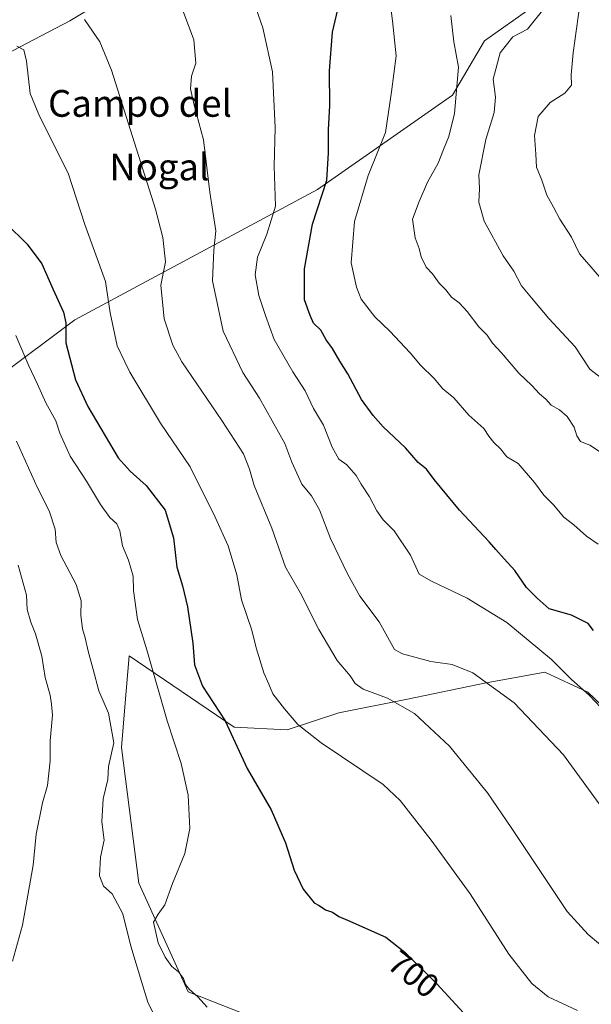
# Model space of a CAD drawing. Units: metres. Extents: x 624546 to 628001, y 4727240 to 4729616.
# Drawn here: x 625008 to 625179, y 4728118 to 4728413 of the extents above; entities that cross this region are included whole.
import ezdxf
from ezdxf.enums import TextEntityAlignment as Align

# ---------------------------------------------------------------- set-up
doc = ezdxf.new("R2010")
doc.units = ezdxf.units.M
doc.header["$MEASUREMENT"] = 0
for name, color, linetype, lineweight in [('Arbolado forestal CxS', 92, 'Continuous', 0), ('Cultivos herbáceos CxS', 92, 'Continuous', 0), ('Curva de nivel maestra', 30, 'Continuous', 30), ('Curva de nivel normal', 30, 'Continuous', 0), ('Rótulo de curva de nivel directora', 7, 'Continuous', 0), ('Texto cartográfico', 7, 'Continuous', 0)]:
    doc.layers.add(name, color=color, linetype=linetype, lineweight=lineweight)
doc.styles.add('Style-Arial', font='txt')

# ---------------------------------------------------------------- blocks, each defined once
blk = doc.blocks.new('*U9')
at = {"layer": 'Arbolado forestal CxS', "color": 92, "linetype": 'Continuous', "lineweight": 0}
for points in [[(624978.3255, 4728288.2073, 683.3097), (625024.8299, 4728322.9169, 700.7602), (625097.4315, 4728361.8895, 723.3631), (625137.7689, 4728390.1199, 733.9891), (625147.3653, 4728406.3669, 737.2384), (625159.9145, 4728415.2287, 738.4242), (625169.5107, 4728430.7377, 739.6208), (625166.5581, 4728447.7225, 740.4777), (625155.4861, 4728457.3235, 738.8842), (625144.4143, 4728461.0165, 737.5479), (625129.6505, 4728469.1393, 734.9984), (625120.0545, 4728471.3555, 733.8296), (625112.3755, 4728469.3513, 732.9031), (625103.0775, 4728466.9247, 731.1835), (625094.9573, 4728457.3237, 728.289), (625080.9321, 4728446.2457, 722.7364), (625058.7869, 4728433.6919, 716.959), (625023.3547, 4728412.2751, 709.2531), (624984.9703, 4728392.3355, 699.6228)], [(625259.5617, 4728102.8443, 713.5726), (625261.0383, 4728128.6909, 719.3259), (625230.7737, 4728153.0619, 717.875), (625227.6749, 4728164.7537, 719.4552), (625221.9171, 4728173.0017, 720.3709), (625204.9395, 4728186.2947, 721.5223), (625178.1949, 4728211.6755, 720.3932), (625165.3409, 4728217.6775, 718.8386), (625147.3629, 4728214.3577, 714.9545), (625124.2909, 4728209.5827, 710.8081), (625103.8117, 4728205.4957, 707.45), (625088.3497, 4728200.3547, 704.1157), (625072.4567, 4728201.1949, 700.2631), (625041.0681, 4728222.4809, 693.4489), (625039.8379, 4728207.3009, 692.1144), (625038.8537, 4728195.1569, 690.2418), (625044.0201, 4728154.5393, 692.5732), (625058.7823, 4728122.0455, 694.6413), (625079.4513, 4728113.9215, 696.7003)]]:
    blk.add_polyline3d(points, dxfattribs=at)

msp = doc.modelspace()

# ---------------------------------------------------------------- linework, layer by layer
at = {"layer": 'Arbolado forestal CxS', "color": 92, "linetype": 'Continuous', "lineweight": 0}
for points in [[(624978.3255, 4728288.2073, 683.3097), (625024.8299, 4728322.9169, 700.7602), (625097.4315, 4728361.8895, 723.3631), (625137.7689, 4728390.1199, 733.9891), (625147.3653, 4728406.3669, 737.2384), (625159.9145, 4728415.2287, 738.4242), (625169.5107, 4728430.7377, 739.6208), (625166.5581, 4728447.7225, 740.4777), (625155.4861, 4728457.3235, 738.8842), (625144.4143, 4728461.0165, 737.5479), (625129.6505, 4728469.1393, 734.9984), (625120.0545, 4728471.3555, 733.8296), (625112.3755, 4728469.3513, 732.9031), (625103.0775, 4728466.9247, 731.1835), (625094.9573, 4728457.3237, 728.289), (625080.9321, 4728446.2457, 722.7364), (625058.7869, 4728433.6919, 716.959), (625023.3547, 4728412.2751, 709.2531), (624984.9703, 4728392.3355, 699.6228)], [(625259.5617, 4728102.8443, 713.5726), (625261.0383, 4728128.6909, 719.3259), (625230.7737, 4728153.0619, 717.875), (625227.6749, 4728164.7537, 719.4552), (625221.9171, 4728173.0017, 720.3709), (625204.9395, 4728186.2947, 721.5223), (625178.1949, 4728211.6755, 720.3932), (625165.3409, 4728217.6775, 718.8386), (625147.3629, 4728214.3577, 714.9545), (625124.2909, 4728209.5827, 710.8081), (625103.8117, 4728205.4957, 707.45), (625088.3497, 4728200.3547, 704.1157), (625072.4567, 4728201.1949, 700.2631), (625041.0681, 4728222.4809, 693.4489), (625039.8379, 4728207.3009, 692.1144), (625038.8537, 4728195.1569, 690.2418), (625044.0201, 4728154.5393, 692.5732), (625058.7823, 4728122.0455, 694.6413), (625079.4513, 4728113.9215, 696.7003)]]:
    msp.add_polyline3d(points, dxfattribs=at)
at = {"layer": 'Cultivos herbáceos CxS', "color": 92, "linetype": 'Continuous', "lineweight": 0}
for points in [[(624984.9703, 4728392.3355, 699.6228), (625023.3547, 4728412.2751, 709.2531), (625058.7869, 4728433.6919, 716.959), (625080.9321, 4728446.2457, 722.7364), (625094.9573, 4728457.3237, 728.289), (625103.0775, 4728466.9247, 731.1835), (625112.3755, 4728469.3513, 732.9031), (625120.0545, 4728471.3555, 733.8296), (625129.6505, 4728469.1393, 734.9984), (625144.4143, 4728461.0165, 737.5479), (625155.4861, 4728457.3235, 738.8842), (625166.5581, 4728447.7225, 740.4777), (625169.5107, 4728430.7377, 739.6208), (625159.9145, 4728415.2287, 738.4242), (625147.3653, 4728406.3669, 737.2384), (625137.7689, 4728390.1199, 733.9891), (625097.4315, 4728361.8895, 723.3631), (625024.8299, 4728322.9169, 700.7602), (624978.3255, 4728288.2073, 683.3097)], [(624978.3255, 4728288.2073, 683.3097), (625024.8299, 4728322.9169, 700.7602), (625097.4315, 4728361.8895, 723.3631), (625137.7689, 4728390.1199, 733.9891), (625147.3653, 4728406.3669, 737.2384), (625159.9145, 4728415.2287, 738.4242), (625169.5107, 4728430.7377, 739.6208), (625166.5581, 4728447.7225, 740.4777), (625155.4861, 4728457.3235, 738.8842), (625144.4143, 4728461.0165, 737.5479), (625129.6505, 4728469.1393, 734.9984), (625120.0545, 4728471.3555, 733.8296), (625112.3755, 4728469.3513, 732.9031), (625103.0775, 4728466.9247, 731.1835), (625094.9573, 4728457.3237, 728.289), (625080.9321, 4728446.2457, 722.7364), (625058.7869, 4728433.6919, 716.959), (625023.3547, 4728412.2751, 709.2531), (624984.9703, 4728392.3355, 699.6228)], [(625079.4513, 4728113.9215, 696.7003), (625058.7823, 4728122.0455, 694.6413), (625044.0201, 4728154.5393, 692.5732), (625038.8537, 4728195.1569, 690.2418), (625039.8379, 4728207.3009, 692.1144), (625041.0681, 4728222.4809, 693.4489), (625072.4567, 4728201.1949, 700.2631), (625088.3497, 4728200.3547, 704.1157), (625103.8117, 4728205.4957, 707.45), (625124.2909, 4728209.5827, 710.8081), (625147.3629, 4728214.3577, 714.9545), (625165.3409, 4728217.6775, 718.8386), (625178.1949, 4728211.6755, 720.3932), (625204.9395, 4728186.2947, 721.5223), (625221.9171, 4728173.0017, 720.3709), (625227.6749, 4728164.7537, 719.4552), (625230.7737, 4728153.0619, 717.875), (625261.0383, 4728128.6909, 719.3259), (625259.5617, 4728102.8443, 713.5726)], [(625259.5617, 4728102.8443, 713.5726), (625261.0383, 4728128.6909, 719.3259), (625230.7737, 4728153.0619, 717.875), (625227.6749, 4728164.7537, 719.4552), (625221.9171, 4728173.0017, 720.3709), (625204.9395, 4728186.2947, 721.5223), (625178.1949, 4728211.6755, 720.3932), (625165.3409, 4728217.6775, 718.8386), (625147.3629, 4728214.3577, 714.9545), (625124.2909, 4728209.5827, 710.8081), (625103.8117, 4728205.4957, 707.45), (625088.3497, 4728200.3547, 704.1157), (625072.4567, 4728201.1949, 700.2631), (625041.0681, 4728222.4809, 693.4489), (625039.8379, 4728207.3009, 692.1144), (625038.8537, 4728195.1569, 690.2418), (625044.0201, 4728154.5393, 692.5732), (625058.7823, 4728122.0455, 694.6413), (625079.4513, 4728113.9215, 696.7003)]]:
    msp.add_polyline3d(points, dxfattribs=at)
at = {"layer": 'Curva de nivel maestra', "color": 30, "linetype": 'Continuous', "lineweight": 30, "flags": 128}
for points, elevation in [([(625179.9, 4728230.1101), (625178.33, 4728232.2001), (625173.35, 4728234.6601), (625166.66, 4728236.5201), (625163.07, 4728239.7601), (625159.87, 4728242.9201), (625156.43, 4728248.0501), (625153.19, 4728251.4701), (625150.73, 4728254.3501), (625148.69, 4728256.6401), (625139.87, 4728266.0901), (625132.27, 4728275.2201), (625130.02, 4728278.3001), (625127.53, 4728280.3301), (625123.69, 4728284.6701), (625117.07, 4728290.9301), (625114.08, 4728294.3801), (625110.52, 4728299.1101), (625106.45, 4728306.8501), (625104.1, 4728310.5601), (625101.88, 4728314.3401), (625099.96, 4728316.9701), (625098.38, 4728319.8401), (625096.18, 4728321.9601), (625095.19, 4728324.2301), (625093.56, 4728328.9401), (625093.52, 4728338.2201), (625095.86, 4728351.5201), (625100.22, 4728364.7401), (625100.64, 4728372.8501), (625100.64, 4728379.8601), (625101.08, 4728386.8901), (625100.98, 4728397.3301), (625101.92, 4728408.8901), (625103.44, 4728415.7101)], 725), ([(625004.37, 4728351.7501), (625010.59, 4728345.6101), (625014.97, 4728339.6801), (625018.26, 4728332.2501), (625021.49, 4728325.2301), (625022.2, 4728322.0801), (625022.16, 4728316.0901), (625025.1, 4728305.0501), (625028.7, 4728297.0101), (625037.77, 4728281.7101), (625041.41, 4728277.7001), (625046.2, 4728273.4301), (625051.82, 4728266.1101), (625054.36, 4728257.7601), (625055.31, 4728248.9801), (625057.03, 4728243.4401), (625058.58, 4728237.1901), (625060.11, 4728226.2801), (625060.66, 4728219.8801), (625063.05, 4728213.4801), (625069.82, 4728203.1301), (625076.41, 4728188.8701), (625083.55, 4728176.5101), (625087.84, 4728166.6201), (625090.45, 4728158.4801), (625093.08, 4728152.7301), (625096.4, 4728148.6801), (625097.89, 4728147.8801), (625099.83, 4728146.6301), (625101.87, 4728145.9001), (625103.82, 4728144.5701), (625106.4, 4728143.5501), (625117.81, 4728138.4501), (625123.48, 4728133.9701), (625133.12, 4728124.4401), (625144.46, 4728112.1601)], 700)]:
    msp.add_lwpolyline(points, dxfattribs=dict(at, elevation=elevation))
at = {"layer": 'Curva de nivel normal', "color": 30, "linetype": 'Continuous', "lineweight": 0, "flags": 128}
for points, elevation in [([(625181.35, 4728255.9001), (625177.78, 4728258.3001), (625174.05, 4728261.6301), (625171.04, 4728263.9801), (625167.93, 4728267.6601), (625165.08, 4728270.5001), (625162.23, 4728274.3001), (625157.42, 4728280.0301), (625154.02, 4728281.9701), (625152.15, 4728284.4301), (625150.07, 4728286.2601), (625148.57, 4728288.1301), (625147.11, 4728290.5201), (625142.62, 4728294.4901), (625138.2, 4728299.6001), (625134.84, 4728302.3201), (625132.27, 4728305.4301), (625128.15, 4728309.3601), (625125.09, 4728313.1001), (625119.04, 4728319.5801), (625114.52, 4728323.8001), (625110.48, 4728329.0801), (625109.06, 4728332.6701), (625107.42, 4728340.0101), (625108.42, 4728352.3001), (625112.53, 4728366.1201), (625117.72, 4728378.9901), (625119.52, 4728391.1201), (625120.93, 4728401.8601), (625119.83, 4728412.3201), (625118.38, 4728423.0601)], 730), ([(625054.97, 4728421.4201), (625060.46, 4728406.6801), (625061.06, 4728399.6601), (625059.75, 4728395.7601), (625059.47, 4728392.0201), (625060.55, 4728387.0801), (625063.29, 4728376.7501), (625065.23, 4728361.0801), (625066.96, 4728349.5101), (625066.41, 4728343.8001), (625066.03, 4728334.6401), (625069.18, 4728319.6001), (625075.06, 4728307.2201), (625080.1, 4728299.5701), (625087.68, 4728285.9501), (625089.77, 4728280.3801), (625092.69, 4728273.7901), (625095.64, 4728270.3601), (625098, 4728266.1201), (625101.24, 4728257.5901), (625106.39, 4728247.0601), (625110.06, 4728240.3401), (625115.83, 4728232.6501), (625120.37, 4728224.4401), (625122.81, 4728223.0901), (625131.25, 4728220.8601), (625137.65, 4728219.9301), (625143.86, 4728217.4701), (625156.21, 4728208.4901), (625170.96, 4728192.9201), (625181.61, 4728178.2401)], 715), ([(625078.35, 4728417.9301), (625081.1, 4728410.2401), (625083.95, 4728397.1201), (625084.72, 4728380.4501), (625084.48, 4728368.9201), (625084.84, 4728356.8901), (625082.29, 4728348.5701), (625079.5, 4728341.6801), (625078.8, 4728336.4101), (625079.88, 4728330.2301), (625081.86, 4728324.2101), (625084.42, 4728317.1101), (625090.04, 4728307.4201), (625093.67, 4728301.7601), (625096.19, 4728296.4201), (625099.23, 4728291.4201), (625101.75, 4728284.8801), (625103.82, 4728281.3401), (625106.12, 4728279.6101), (625108.92, 4728276.4601), (625110.41, 4728273.8601), (625112.98, 4728270.0101), (625115.12, 4728265.8301), (625117.07, 4728263.1701), (625120.34, 4728259.8901), (625125.22, 4728252.6201), (625127.83, 4728246.9301), (625131.5, 4728244.8101), (625142.19, 4728239.7401), (625153.99, 4728232.4801), (625167.35, 4728221.4401), (625173.28, 4728215.5001), (625178.73, 4728210.6301), (625182.07, 4728207.0501)], 720), ([(625183.54, 4728333.7501), (625178.6, 4728339.3601), (625175.77, 4728342.6301), (625173.38, 4728347.6801), (625169.89, 4728353.0901), (625168, 4728356.6001), (625166, 4728360.2601), (625164.43, 4728364.7001), (625162.86, 4728368.6201), (625162.64, 4728372.5201), (625162.3, 4728378.0801), (625163.35, 4728383.7501), (625166.93, 4728387.8801), (625171.3, 4728390.7201), (625173.36, 4728393.0601), (625173.27, 4728396.2101), (625173.81, 4728402.7401), (625175.84, 4728417.0701)], 745), ([(625137.29, 4728413.8801), (625138.11, 4728406.0401), (625139.58, 4728398.5101), (625138.38, 4728384.6601), (625136.67, 4728377.7601), (625135.03, 4728373.8801), (625133.43, 4728369.7501), (625130.3, 4728364.0801), (625127.76, 4728358.3001), (625125.83, 4728353.0901), (625126.55, 4728347.4901), (625127.76, 4728344.3001), (625128.42, 4728341.8001), (625129.87, 4728338.7201), (625131.81, 4728336.7301), (625133.82, 4728333.8801), (625135.73, 4728331.9001), (625137.41, 4728329.6801), (625139.72, 4728327.9901), (625142.14, 4728325.4201), (625145.62, 4728320.8801), (625148.09, 4728318.3601), (625149.71, 4728315.9801), (625152.45, 4728313.0601), (625157.56, 4728307.0501), (625161.5, 4728303.3401), (625163.81, 4728300.8101), (625165.68, 4728299.2501), (625167.3, 4728297.4701), (625169.75, 4728296.0301), (625172.08, 4728294.0201), (625174.12, 4728290.9001), (625174.92, 4728288.2501), (625176.04, 4728286.6201), (625178.78, 4728285.5101), (625183.21, 4728282.5801)], 735), ([(625165.45, 4728416.3701), (625160.14, 4728409.8501), (625155.81, 4728407.5101), (625152.04, 4728402.7501), (625149.92, 4728394.8401), (625150.6, 4728389.4701), (625150.24, 4728384.9301), (625147.72, 4728376.9001), (625145.6, 4728366.2601), (625145.78, 4728362.2101), (625145.64, 4728358.1101), (625147.26, 4728352.4101), (625152.95, 4728342.0801), (625156.08, 4728337.5001), (625158.39, 4728333.0901), (625161.33, 4728329.4801), (625166.58, 4728323.3701), (625174.46, 4728314.9301), (625178.83, 4728308.2401), (625184.85, 4728303.5401)], 740), ([(625027.79, 4728412.7101), (625032.29, 4728406.0701), (625035.78, 4728397.6101), (625048.93, 4728356.0401), (625051.15, 4728347.5601), (625051.94, 4728340.3201), (625050.61, 4728333.2901), (625051.54, 4728323.2701), (625054.2, 4728315.3401), (625056.83, 4728310.4101), (625068.8, 4728292.9001), (625075.25, 4728282.9301), (625077.08, 4728278.3501), (625078.48, 4728273.3901), (625083.78, 4728260.6401), (625087.86, 4728249.0301), (625092.3, 4728241.2301), (625097.76, 4728230.4201), (625103.24, 4728221.1001), (625107.21, 4728216.5201), (625108.62, 4728214.2201), (625111.07, 4728212.5101), (625118.36, 4728209.8901), (625126.38, 4728205.3001), (625136.85, 4728195.5201), (625148.21, 4728181.5901), (625155.33, 4728171.1701), (625172.07, 4728146.1001), (625178.28, 4728139.1801), (625184.51, 4728134.0201)], 710), ([(625175.15, 4728116.5501), (625166.4, 4728120.5601), (625161.49, 4728124.5601), (625154.58, 4728133.3401), (625143.01, 4728151.3601), (625131.38, 4728167.3901), (625122.11, 4728179.2601), (625117.01, 4728184.1001), (625098.54, 4728196.5101), (625091.53, 4728201.9801), (625087.55, 4728206.6901), (625084.04, 4728211.1801), (625082.9, 4728214.0101), (625081.37, 4728217.4201), (625079.08, 4728224.8701), (625077.74, 4728230.2201), (625074.66, 4728239.2801), (625073.27, 4728246.7801), (625070.74, 4728255.3801), (625066.8, 4728263.9301), (625059.38, 4728279.0501), (625050.49, 4728292.0601), (625041.34, 4728307.2701), (625039.85, 4728310.4401), (625037.46, 4728315.2201), (625035.39, 4728325.0201), (625034.04, 4728334.4101), (625027.84, 4728351.4101), (625022.85, 4728366.7501), (625014.29, 4728383.8601), (625011.47, 4728390.6301), (625010.42, 4728400.2501), (625009.58, 4728403.6401), (625007.49, 4728404.7401)], 705), ([(625064.39, 4728117.5001), (625061.64, 4728120.5701), (625059.1, 4728122.8201), (625057.91, 4728124.2601), (625057.3, 4728126.1101), (625055.82, 4728128.0301), (625053.83, 4728129.6801), (625051.81, 4728132.4401), (625049.75, 4728136.7601), (625048.36, 4728142.9201), (625049.79, 4728145.2801), (625051.78, 4728148.0501), (625054.06, 4728154.4701), (625057.71, 4728163.3901), (625059.24, 4728170.9501), (625058.71, 4728180.8501), (625056.62, 4728190.2901), (625052.47, 4728203.1001), (625046.36, 4728224.3301), (625043.6, 4728233.3801), (625042.38, 4728242.0901), (625042.27, 4728246.3001), (625040.94, 4728251.0801), (625039.09, 4728255.3601), (625038.3, 4728259.9001), (625037.41, 4728262.0101), (625035.31, 4728263.9101), (625032.53, 4728267.8001), (625028.36, 4728274.7401), (625023.45, 4728282.2001), (625020.32, 4728289.0401), (625019.19, 4728292.7901), (625016.19, 4728298.1301), (625013.63, 4728303.9001), (625011.06, 4728309.1901), (625007.2, 4728318.2501)], 695), ([(625051.4, 4728109.4301), (625046.64, 4728119.0001), (625044.78, 4728125.1601), (625041.63, 4728135.7001), (625039.16, 4728145.4501), (625036.05, 4728151.3901), (625033.44, 4728153.7001), (625032.22, 4728156.7201), (625032.49, 4728162.3501), (625033.66, 4728167.4001), (625033.32, 4728169.7101), (625032.97, 4728173.0001), (625033.35, 4728179.7701), (625034.67, 4728185.5101), (625034.96, 4728189.4101), (625036.52, 4728196.5101), (625034.9, 4728205.3901), (625031.98, 4728212.0401), (625030.33, 4728218.4701), (625028.8, 4728223.9001), (625027.97, 4728227.9001), (625027.13, 4728230.5601), (625026.61, 4728234.6701), (625026.74, 4728239.0101), (625025.23, 4728243.8501), (625020.68, 4728252.4801), (625019.28, 4728256.4201), (625018.98, 4728260.4201), (625017.21, 4728265.8501), (625013.71, 4728272.7201), (625007.4, 4728286.6601)], 690), ([(625006.18, 4728131.2901), (625009.23, 4728142.0601), (625012.41, 4728159.9201), (625013.27, 4728169.2201), (625015.15, 4728178.6101), (625016.66, 4728183.7701), (625017.44, 4728191.1701), (625017.43, 4728197.0701), (625018.13, 4728204.7601), (625017.88, 4728208.1101), (625017.51, 4728210.8001), (625016, 4728216.0001), (625015.03, 4728222.4001), (625013.08, 4728229.0901), (625011.68, 4728232.5701), (625010.6, 4728236.4101), (625010.41, 4728240.6801), (625007.93, 4728249.6701)], 685)]:
    msp.add_lwpolyline(points, dxfattribs=dict(at, elevation=elevation))

# ---------------------------------------------------------------- block references
at = {"layer": 'Arbolado forestal CxS', "color": 92, "linetype": 'Continuous', "lineweight": 0}
msp.add_blockref('*U9', (0, 0), dxfattribs=at)

# ---------------------------------------------------------------- texts
at = {"layer": 'Rótulo de curva de nivel directora', "color": 7, "linetype": 'Continuous', "lineweight": 0, "style": 'Style-Arial'}
msp.add_text('700', height=7, rotation=321.687009, dxfattribs=at).set_placement((625126.1091, 4728127.3913), align=Align.MIDDLE_CENTER)
at = {"layer": 'Texto cartográfico', "color": 7, "linetype": 'Continuous', "lineweight": 0, "style": 'Style-Arial'}
for s, p in [('Campo del', (625044.3222, 4728387.6502)), ('Nogal', (625050.1187, 4728368.6502))]:
    msp.add_text(s, height=8, dxfattribs=at).set_placement(p, align=Align.MIDDLE_CENTER)

doc.saveas('drawing.dxf')
